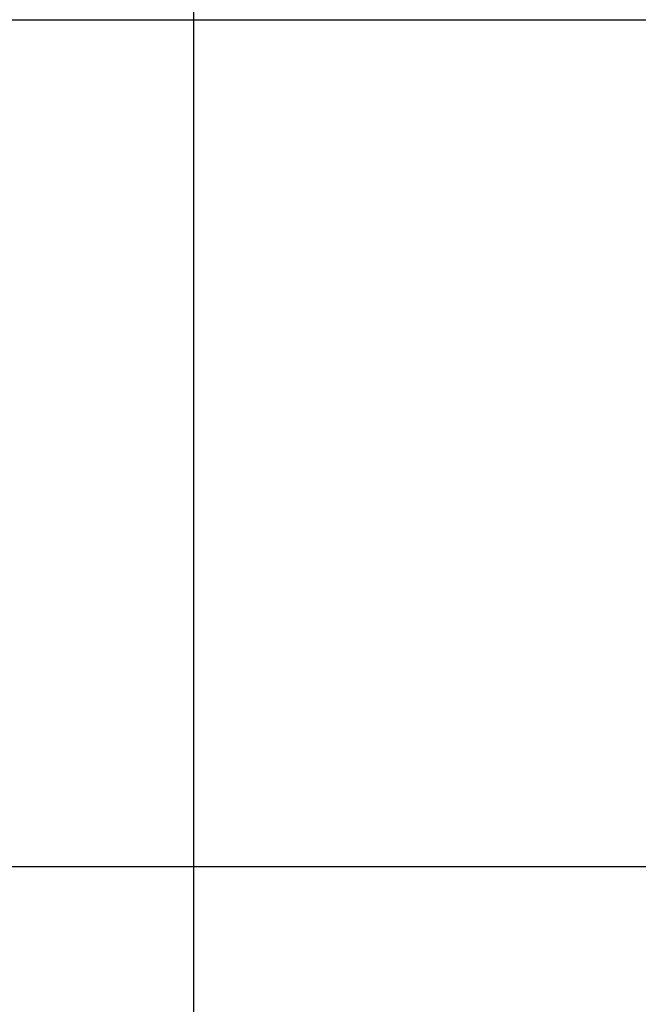
# Model space of a CAD drawing. Extents: x 150 to 829, y 102 to 1049.
# Drawn here: x 654 to 655, y 957 to 958 of the extents above; entities that cross this region are included whole.
import ezdxf

# ---------------------------------------------------------------- set-up
doc = ezdxf.new("R2010")
doc.units = 0
doc.header["$LTSCALE"] = 4
doc.linetypes.add('CENTER', pattern=[50.8, 31.75, -6.35, 6.35, -6.35])
doc.linetypes.add('HIDDEN', pattern=[9.525, 6.35, -3.175])
for name, color, linetype in [('AM_0', 7, 'CONTINUOUS'), ('AM_5', 3, 'CONTINUOUS'), ('AM_7', 1, 'CENTER'), ('SKRYTÁ__ISO_', 2, 'HIDDEN')]:
    doc.layers.add(name, color=color, linetype=linetype)
doc.styles.get("Standard").update_dxf_attribs({"font": 'simplex.shx', "width": 0.75})
doc.dimstyles.get("Standard").update_dxf_attribs({"dimtxt": 0.18, "dimasz": 0.18, "dimexe": 0.18, "dimexo": 0.0625, "dimgap": 0.09, "dimtad": 0, "dimtih": 1, "dimtoh": 1, "dimzin": 0, "dimcen": 0.09, "dimazin": 3, "dimtfac": 1, "dimtofl": 0, "dimtmove": 0, "dimatfit": 3})

# ---------------------------------------------------------------- blocks, each defined once
blk = doc.blocks.new('*U6')
at = {"layer": 'AM_5', "color": 3, "width": 0.75}
blk.add_text('60', height=17.5, rotation=90, dxfattribs=at).set_placement((814.6703, 968.3671))
blk = doc.blocks.new('*D5')
at = {"layer": 'AM_5'}
for p, q in [((471.364, 1007.0449), (829.3408, 1007.0449)), ((824.3408, 989.5449), (824.3408, 965.1441)), ((555.9736, 947.6441), (829.3408, 947.6441))]:
    blk.add_line(p, q, dxfattribs=at)
for points in [[(821.4242, 989.5449), (827.2575, 989.5449), (824.3408, 1007.0449)], [(821.4242, 965.1441), (827.2575, 965.1441), (824.3408, 947.6441)]]:
    blk.add_solid(points, dxfattribs=at)
blk.add_blockref('*U6', (0, 0), dxfattribs=at)
blk = doc.blocks.new('A$C4B7440DB')
at = {"layer": 'SKRYTÁ__ISO_'}
for p, q in [((3.5, 25.767), (3.5, 3.767)), ((4.5, 20.1157), (4.5, 9.4182))]:
    blk.add_line(p, q, dxfattribs=at)
blk = doc.blocks.new('A$C07E735F5')
at = {"layer": 'AM_0'}
blk.add_line((15, 67), (15, 82), dxfattribs=at)
at = {"layer": 'AM_0', "rotation": 90}
blk.add_blockref('A$C4B7440DB', (34.368, 71.0436), dxfattribs=at)

msp = doc.modelspace()

# ---------------------------------------------------------------- block references
at = {"layer": 'AM_7'}
msp.add_blockref('A$C07E735F5', (639.6775, 882.848, 0.0223), dxfattribs=at)

# ---------------------------------------------------------------- dimensions: what is measured, and where the dimension line sits
at = {"layer": 'AM_5'}
dim = msp.add_linear_dim(base=(824.3408, 947.6441), p1=(471.364, 1007.0449), p2=(555.9736, 947.6441), angle=90, text='{\\Fsimplex|c238;60}', dimstyle='Standard', override={"dimscale": 5, "dimdec": 0}, dxfattribs=at)
dim.commit()
dim.dimension.update_dxf_attribs({"geometry": '*D5', "text_midpoint": (805.9203, 978.9921), "dimtype": 128})

doc.saveas('drawing.dxf')
